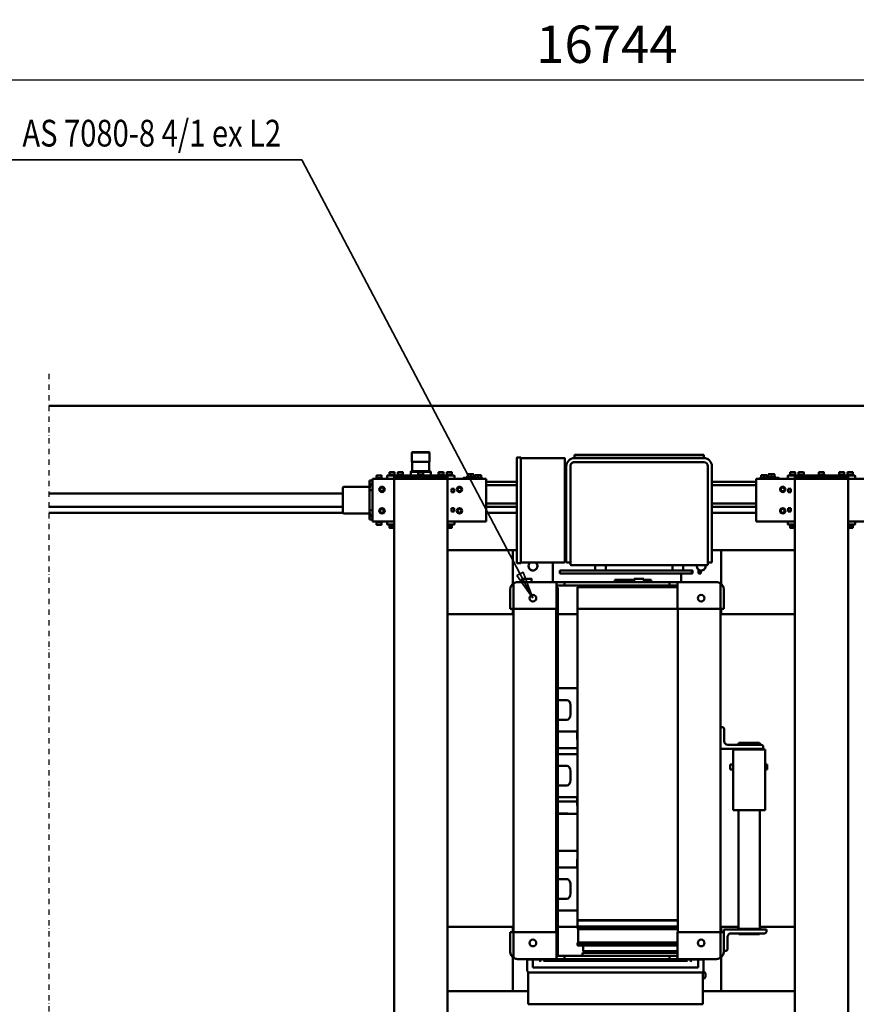
# Model space of a CAD drawing. Units: millimetres. Extents: x 0 to 23760, y -579 to 16800.
# Drawn here: x 5341 to 8472, y 2664 to 6348 of the extents above; entities that cross this region are included whole.
import ezdxf
from ezdxf.enums import TextEntityAlignment as Align

# ---------------------------------------------------------------- set-up
doc = ezdxf.new("R2010")
doc.units = ezdxf.units.MM
doc.header["$MEASUREMENT"] = 0
doc.linetypes.add('DASHDOT', pattern=[1.0001, 0.5, -0.25, 0.0001, -0.25])
for name, color, linetype, lineweight in [('(0)', 7, 'Continuous', 35), ('(1) Shape lines', 7, 'Continuous', 35), ('(4) Texts', 7, 'Continuous', 35), ('(6) Dimensions', 7, 'Continuous', 35)]:
    doc.layers.add(name, color=color, linetype=linetype, lineweight=lineweight)
doc.styles.add('Arial', font='ARIAL.TTF')
doc.dimstyles.new('Vertex Style', dxfattribs={"dimscale": 40, "dimtxt": 0.18, "dimasz": 3.6, "dimexe": 1.8, "dimexo": 0.0625, "dimgap": 1.7, "dimtad": 1, "dimdec": 1, "dimdsep": 46, "dimtxsty": 'Arial', "dimblk1": 'CLOSED', "dimblk2": 'CLOSED', "dimsah": 1, "dimcen": 0.09, "dimdle": 1.8, "dimclrd": 9, "dimclre": 9, "dimadec": 1, "dimazin": 2, "dimtfac": 0.65, "dimtdec": 4, "dimtmove": 0, "dimatfit": 3, "dimfxl": 0, "dimtolj": 1, "dimtzin": 0, "dimlwd": 25, "dimlwe": 25, "dimarcsym": 0})

# ---------------------------------------------------------------- blocks, each defined once
blk = doc.blocks.new('_Closed')
at = {"color": 0, "linetype": 'ByBlock', "lineweight": -2}
for p, q in [((-1, 0.166667), (0, 0)), ((-1, 0.166667), (-1, -0.166667)), ((0, 0), (-1, -0.166667)), ((0, 0), (-1, 0))]:
    blk.add_line(p, q, dxfattribs=at)
blk = doc.blocks.new('*D74')
at = {"layer": '(6) Dimensions', "color": 9, "lineweight": 25}
for p, q in [((2437.1, 5383.5), (2437.1, 6195.5)), ((13342.9, 5383.5), (13342.9, 6195.5)), ((2581.1, 6123.5), (13198.9, 6123.5))]:
    blk.add_line(p, q, dxfattribs=at)
at = {"layer": 'Defpoints', "color": 0}
for p in [(13342.9, 6123.5), (2437.1, 5263.5), (13342.9, 5263.5)]:
    blk.add_point(p, dxfattribs=at)
at = {"layer": '(6) Dimensions', "color": 9, "lineweight": 25, "xscale": 144, "yscale": 144, "zscale": 144}
for p, rotation in [((2437.1, 6123.5), 180), ((13342.9, 6123.5), 360)]:
    blk.add_blockref('_Closed', p, dxfattribs=dict(at, rotation=rotation))
at = {"layer": '(6) Dimensions', "color": 0, "lineweight": 35, "insert": (7538.9, 6256.3), "char_height": 140, "attachment_point": 5, "style": 'Arial'}
blk.add_mtext('\\A1;16744', dxfattribs=at)
blk = doc.blocks.new('MACRO_12_6de34166-89f0-4d22-9f77-b083943de73f')
at = {"layer": '(0)', "color": 7, "linetype": 'DASHDOT', "lineweight": 25, "ltscale": 40}
blk.add_line((8000, -1843.5), (8000, 1715.5), dxfattribs=at)
at = {"layer": '(1) Shape lines', "color": 7, "linetype": 'Continuous', "lineweight": 50, "ltscale": 120}
for p, q in [((5008.1, 949.5), (5008.1, -1450.5)), ((5208.1, 949.5), (5208.1, -1450.5)), ((6508.1, 949.5), (6508.1, -1450.5)), ((6708.1, 949.5), (6708.1, -1450.5)), ((5552.1, 396.5), (5552.1, 516)), ((5562.1, 516), (5552.1, 516)), ((5649, 516), (5562.1, 516)), ((5651, 516), (5649, 516)), ((5743, 516), (5651, 516)), ((5748, 516), (5743, 516)), ((6119.1, 516), (5748, 516)), ((6129.7, 516), (6119.1, 516)), ((6201.7, 516), (6129.7, 516)), ((6206.1, 516), (6201.7, 516)), ((6206.1, 396.5), (6206.1, 516)), ((5208.1, 466.5), (5483.1, 466.5)), ((5483.1, 466.5), (5552.1, 466.5)), ((5483.1, 339.3), (5483.1, 466.5)), ((6263.1, 466.5), (6206.1, 466.5)), ((6263.1, 466.5), (6508.1, 466.5)), ((6263.1, 340.2), (6263.1, 466.5)), ((5549.1, 357.5), (5549.1, 390.5)), ((5549.1, 357.5), (5549.1, 390.5)), ((5552.1, 396.5), (5555.1, 396.5)), ((5583.1, 396.5), (5555.1, 396.5)), ((5569.1, 348.5), (5569.1, 378.5)), ((5569.1, 378.5), (5583.1, 378.5)), ((6175.1, 396.5), (5583.1, 396.5)), ((5583.1, 378.5), (6175.1, 378.5)), ((6203.1, 396.5), (6175.1, 396.5)), ((6175.1, 378.5), (6189.1, 378.5)), ((6189.1, 378.5), (6189.1, 348.5)), ((6203.1, 396.5), (6206.1, 396.5)), ((6209.1, 357.5), (6209.1, 390.5)), ((6209.1, 390.5), (6209.1, 357.5)), ((5486.1, 341.9), (5486.1, 319.5)), ((5662.1, 346.5), (5501.1, 346.5)), ((5549.1, 348.5), (5549.1, 357.5)), ((5549.1, 348.5), (5569.1, 348.5)), ((5597.1, 348.5), (5569.1, 348.5)), ((5597.1, 355.1), (5597.1, 348.5)), ((5609.8, 353.5), (6148.4, 353.5)), ((5617.1, 349.5), (5617.1, 348.5)), ((5617.1, 349.5), (5617.1, 348.5)), ((5617.1, 348.5), (5617.1, 348.5)), ((5623.6, 346.5), (5623.5, 353.5)), ((5647.1, 319.5), (5647.1, 341.9)), ((5647.1, 334.5), (5677.1, 334.5)), ((5662.1, 346.5), (5677.1, 346.5)), ((6070.1, 346.5), (5677.1, 346.5)), ((5677.1, 346.5), (5677.1, 334.5)), ((5677.1, 334.5), (6070.1, 334.5)), ((6002.3, 334.5), (6002.2, 323.5)), ((6002.7, 353.5), (6002.6, 346.5)), ((6070.1, 346.5), (6085.1, 346.5)), ((6070.1, 346.5), (6070.1, 334.5)), ((6070.1, 334.5), (6100.1, 334.5)), ((6246.1, 346.5), (6085.1, 346.5)), ((6095.1, 334.5), (6095.1, -1043.5)), ((6100.1, 341.9), (6100.1, 319.5)), ((6100.1, 341.9), (6100.1, 341.9)), ((6100.1, 341.9), (6100.1, 334.5)), ((6100.1, 334.5), (6100.1, 334.5)), ((6113.1, 353.5), (6113.1, 346.5)), ((6141.1, 348.5), (6141.1, 349.5)), ((6141.1, 348.5), (6141.1, 349.5)), ((6141.1, 348.5), (6161.1, 348.5)), ((6161.1, 348.5), (6161.1, 355.1)), ((6189.1, 348.5), (6161.1, 348.5)), ((6209.1, 357.5), (6209.1, 348.5)), ((6209.1, 357.5), (6209.1, 348.5)), ((6261.1, 319.5), (6261.1, 341.9)), ((5460.1, 264.5), (5460.1, 309.5)), ((5474.1, 316.5), (5467.1, 316.5)), ((5474.1, 246.5), (5474.1, 319.5)), ((5486.1, 319.5), (5486.1, 246.5)), ((5645.7, 296.5), (6019.6, 296.5)), ((5645.7, 295), (6021.1, 295)), ((5646.3, 323.5), (6002.2, 323.5)), ((5646.3, 317.5), (6000.1, 317.5)), ((5647.1, 319.5), (5647.1, 246.5)), ((5996.1, 323.5), (5996.1, 317.5)), ((6000.1, 317.5), (6000.1, 296.5)), ((6019.6, 296.5), (6021.1, 295)), ((6021.1, 295), (6021.1, 286.4)), ((6100.1, 319.5), (6100.1, 246.5)), ((6261.1, 246.5), (6261.1, 319.5)), ((6273.1, 319.5), (6273.1, 246.5)), ((5645.7, 286.4), (6021.1, 286.4)), ((5645.7, 284.5), (6019.2, 284.5)), ((6021.1, 286.4), (6019.2, 284.5)), ((6019.2, 284.5), (6019.2, 234.5)), ((5208.1, 226.5), (5339.1, 226.5)), ((5314.1, 243.5), (5314.1, 236.5)), ((5474.1, 236.5), (5314.1, 236.5)), ((5446.1, 250.5), (5321.1, 250.5)), ((5334.1, 234), (5334.1, 236.5)), ((5334.1, 234), (5424.1, 234)), ((5339.1, 251), (5339.9, 254)), ((5339.1, 251), (5418.4, 251)), ((5339.1, 250.5), (5339.1, 251)), ((5339.1, -210.5), (5339.1, 234)), ((5339.9, 254), (5417.6, 254)), ((5418.3, 254), (5419.1, 251)), ((5418.4, 226.5), (5483.1, 226.5)), ((5419.1, 251), (5419.1, 250.5)), ((5419.1, 234), (5419.1, -210.5)), ((5424.1, 236.5), (5424.1, 234)), ((5474.1, 236.5), (5474.1, 246.5)), ((5486.1, 246.5), (5474.1, 246.5)), ((5483.1, 226.5), (5483.1, 246.5)), ((5486.1, 226.5), (5483.1, 226.5)), ((5486.1, 246.5), (5486.1, -440.5)), ((5486.1, 246.5), (5647.1, 246.5)), ((5644.7, 232.6), (6021.1, 232.6)), ((5644.7, 224.5), (6021.2, 224.5)), ((5644.8, 234.5), (6019.2, 234.5)), ((5646.1, 246.5), (5646.1, -963.5)), ((6019.2, 234.5), (6021.1, 232.6)), ((6021.1, 232.6), (6021.1, 224.5)), ((6021.1, 226.5), (6095.1, 226.5)), ((6021.2, 224.5), (6021.2, 202)), ((6100.1, 246.5), (6261.1, 246.5)), ((6101.1, 246.5), (6101.1, -963.5)), ((6261.1, 246.5), (6261.1, -963.5)), ((6273.1, 246.5), (6261.1, 246.5)), ((6261.1, 226.5), (6263.1, 226.5)), ((6263.1, 226.5), (6263.1, 246.5)), ((6263.1, 226.5), (6508.1, 226.5)), ((5644.7, 202), (6021.2, 202)), ((5644.7, 201.5), (6020.7, 201.5)), ((6021.2, 202), (6020.7, 201.5)), ((6020.7, 201.5), (6020.7, -963.9)), ((6020.7, 165.5), (6095.1, 165.5)), ((6095.1, 121.5), (6061.5, 121.5)), ((6047.3, 101.5), (6047.3, 67.5)), ((6061.5, 47.5), (6095.1, 47.5)), ((6095.1, 3.5), (6020.7, 3.5)), ((6023.1, 3.5), (6023.1, -26.5)), ((6023.1, -26.5), (6020.7, -26.5)), ((6051.7, -58), (6020.7, -58)), ((6095.8, -58), (6051.7, -58)), ((5439.1, -210.5), (5319.1, -210.5)), ((5319.1, -437.5), (5319.1, -210.5)), ((5439.1, -437.5), (5439.1, -210.5)), ((6051.7, -197), (6020.7, -197)), ((6051.7, -197), (6095.8, -197)), ((6061.5, -198.5), (6095.1, -198.5)), ((6023.1, -228.5), (6020.7, -228.5)), ((6023.1, -258.5), (6023.1, -228.5)), ((6095.1, -242.5), (6023.1, -242.5)), ((6095.1, -258.5), (6020.7, -258.5)), ((6047.3, -356.5), (6047.3, -322.5)), ((6061.5, -302.5), (6095.1, -302.5)), ((5311.1, -362.4), (5311.1, -380.7)), ((5311.1, -362.4), (5319.1, -362.4)), ((5439.1, -362.4), (5450.1, -362.4)), ((5450.1, -380.7), (5450.1, -362.4)), ((5319.1, -380.7), (5311.1, -380.7)), ((5450.1, -380.7), (5439.1, -380.7)), ((6095.1, -376.5), (6061.5, -376.5)), ((5439.1, -437.5), (5319.1, -437.5)), ((5326.1, -447.5), (5326.1, -440.5)), ((5486.1, -440.5), (5326.1, -440.5)), ((5334.1, -440.5), (5334.1, -437.5)), ((5424.1, -437.5), (5424.1, -440.5)), ((5486.1, -440.5), (5486.1, -520.5)), ((6020.7, -420.5), (6095.1, -420.5)), ((5458.1, -454.5), (5333.1, -454.5)), ((5339.1, -459), (5339.1, -454.5)), ((5339.1, -459), (5418.4, -459)), ((5339.9, -462), (5339.1, -459)), ((5339.9, -462), (5417.6, -462)), ((5419.1, -459), (5418.3, -462)), ((5419.1, -454.5), (5419.1, -459)), ((5472.1, -468.5), (5472.1, -513.5)), ((6051.7, -443), (6020.7, -443)), ((6023.1, -474.5), (6020.7, -474.5)), ((6023.1, -504.5), (6023.1, -474.5)), ((6051.7, -443), (6095.8, -443)), ((6095.1, -504.5), (6020.7, -504.5)), ((5486.1, -520.5), (5479.1, -520.5)), ((5486.1, -520.5), (5486.1, -963.5)), ((6061.5, -548.5), (6095.1, -548.5)), ((6047.3, -602.5), (6047.3, -568.5)), ((6095.1, -622.5), (6061.5, -622.5)), ((6020.7, -666.5), (6095.1, -666.5)), ((5208.1, -943.5), (5483.1, -943.5)), ((5483.1, -943.5), (5483.1, -963.5)), ((5486.1, -943.5), (5483.1, -943.5)), ((6020.7, -943.5), (6095.1, -943.5)), ((6261.1, -943.5), (6263.1, -943.5)), ((6263.1, -943.5), (6508.1, -943.5)), ((6263.1, -943.5), (6263.1, -963.5)), ((5474.1, -963.5), (5474.1, -1036.5)), ((5486.1, -963.5), (5474.1, -963.5)), ((5486.1, -1036.5), (5486.1, -963.5)), ((5486.1, -963.5), (5647.1, -963.5)), ((5645.7, -963.9), (6020.7, -963.9)), ((5645.7, -964.3), (6021.1, -964.3)), ((5647.1, -1036.5), (5647.1, -963.5)), ((6020.7, -963.9), (6021.1, -964.3)), ((6021.1, -964.3), (6021.1, -1045.4)), ((6100.1, -1036.5), (6100.1, -963.5)), ((6100.1, -963.5), (6261.1, -963.5)), ((6273.1, -963.5), (6261.1, -963.5)), ((6261.1, -963.5), (6261.1, -1036.5)), ((6273.1, -1036.5), (6273.1, -963.5)), ((5483.1, -1056.4), (5483.1, -1183.5)), ((5486.1, -1059), (5486.1, -1036.5)), ((5662.1, -1063.5), (5501.1, -1063.5)), ((5633.1, -1095.5), (5633.1, -1063.5)), ((5645.7, -1045.4), (6021.1, -1045.4)), ((5645.7, -1045.9), (6020.6, -1045.9)), ((5647.1, -1036.5), (5647.1, -1059)), ((5647.1, -1051.5), (5677.1, -1051.5)), ((5662.1, -1063.5), (5677.1, -1063.5)), ((5677.1, -1051.5), (6070.1, -1051.5)), ((5677.1, -1063.5), (5677.1, -1051.5)), ((6070.1, -1063.5), (5677.1, -1063.5)), ((5745.1, -1064.5), (5746.1, -1063.5)), ((5772.9, -1064.5), (5745.1, -1064.5)), ((5745.1, -1072.5), (5745.1, -1064.5)), ((5873.1, -1048.5), (5753.1, -1048.5)), ((5753.1, -1051.5), (5753.1, -1048.5)), ((5763.1, -1048.5), (5763.1, -1045.9)), ((5773.1, -1075.5), (5773.1, -1063.5)), ((5881.1, -1064.5), (5809, -1064.5)), ((5809.1, -1063.5), (5809.1, -1075.5)), ((5863.1, -1045.9), (5863.1, -1048.5)), ((5873.1, -1048.5), (5873.1, -1051.5)), ((5880.1, -1063.5), (5881.1, -1064.5)), ((5881.1, -1064.5), (5881.1, -1072.5)), ((6021.1, -1045.4), (6020.6, -1045.9)), ((6070.1, -1051.5), (6100.1, -1051.5)), ((6070.1, -1063.5), (6070.1, -1051.5)), ((6070.1, -1063.5), (6085.1, -1063.5)), ((6246.1, -1063.5), (6085.1, -1063.5)), ((6095.1, -1043.5), (6100.1, -1043.5)), ((6100.1, -1059), (6100.1, -1036.5)), ((6100.1, -1051.5), (6100.1, -1051.5)), ((6100.1, -1059), (6100.1, -1051.5)), ((6100.1, -1059), (6100.1, -1059)), ((6113.1, -1137.5), (6113.1, -1063.5)), ((6193.1, -1075.5), (6193.1, -1063.5)), ((6229.1, -1063.5), (6229.1, -1075.5)), ((6261.1, -1036.5), (6261.1, -1059)), ((6263.1, -1057.3), (6263.1, -1183.5)), ((5567.9, -1095.5), (5559.4, -1095.5)), ((5559.4, -1107.5), (5559.4, -1095.5)), ((5567.9, -1095.5), (5567.9, -1107.5)), ((5593.6, -1095.5), (5591.4, -1095.5)), ((5591.4, -1107.5), (5591.4, -1095.5)), ((5593.6, -1107.5), (5593.6, -1095.5)), ((6087.6, -1095.5), (5593.6, -1095.5)), ((5772.9, -1072.5), (5745.1, -1072.5)), ((5773.1, -1075.5), (5773.1, -1072.5)), ((5881.1, -1072.5), (5809, -1072.5)), ((5809.1, -1072.5), (5809.1, -1075.5)), ((6087.6, -1107.5), (6087.6, -1095.5)), ((5518.1, -1140.5), (5518.1, -1152.5)), ((5533.1, -1137.5), (5521.1, -1137.5)), ((5533.1, -1130.5), (5533.1, -1154.5)), ((6045.1, -1127.5), (5536.1, -1127.5)), ((5559.4, -1107.5), (5567.9, -1107.5)), ((6087.6, -1107.5), (5593.6, -1107.5)), ((5625.6, -1127.5), (5625.6, -1107.5)), ((5625.6, -1127.5), (5625.6, -1107.5)), ((5665.6, -1107.5), (5665.6, -1127.5)), ((5665.6, -1107.5), (5665.6, -1127.5)), ((5915.6, -1127.5), (5915.6, -1107.5)), ((5915.6, -1127.5), (5915.6, -1107.5)), ((5955.6, -1107.5), (5955.6, -1127.5)), ((5955.6, -1107.5), (5955.6, -1127.5)), ((6048.1, -1130.5), (6048.1, -1137.5)), ((6048.1, -1154.5), (6048.1, -1130.5)), ((6048.1, -1137.5), (6048.1, -1152.5)), ((6060.1, -1137.5), (6048.1, -1137.5)), ((6063.1, -1152.5), (6063.1, -1140.5)), ((6063.1, -1140.5), (6063.1, -1152.5)), ((6068.1, -1139.5), (6068.1, -1525.5)), ((6070.1, -1137.5), (6233.1, -1137.5)), ((6113.1, -1139.5), (6113.1, -1139.5)), ((6233.1, -1134.5), (6246.1, -1134.5)), ((6233.1, -1134.5), (6233.1, -1136.5)), ((6233.1, -1136.5), (6233.1, -1136.5)), ((6233.1, -1136.5), (6233.1, -1528.5)), ((6248.1, -1528.5), (6248.1, -1136.5)), ((5518.1, -1152.5), (5518.1, -1497.5)), ((5533.1, -1154.5), (5533.1, -1497.5)), ((6048.1, -1152.5), (6048.1, -1152.5)), ((6048.1, -1497.5), (6048.1, -1154.5)), ((6063.1, -1497.5), (6063.1, -1152.5)), ((5208.1, -1183.5), (5483.1, -1183.5)), ((5483.1, -1183.5), (5518.1, -1183.5)), ((5521.1, -1183.5), (5521.1, -1183.5)), ((5536.1, -1183.5), (5536.1, -1183.5)), ((6048.1, -1183.5), (6048.1, -1183.5)), ((6063.1, -1183.5), (6068.1, -1183.5)), ((6063.1, -1188), (6068.1, -1188)), ((6068.1, -1193), (6063.1, -1193)), ((6068.1, -1193), (6063.1, -1193)), ((6070.1, -1183.5), (6070.1, -1183.5)), ((6263.1, -1183.5), (6248.1, -1183.5)), ((6263.1, -1183.5), (6508.1, -1183.5)), ((4982.1, -1290.5), (4982.1, -1280.7)), ((4984.1, -1278.7), (5006.5, -1278.7)), ((4984.2, -1278.7), (5008.1, -1278.7)), ((4989.3, -1277.1), (4991.1, -1276.1)), ((5008.1, -1277.1), (4989.3, -1277.1)), ((4989.3, -1278.7), (4989.3, -1277.1)), ((4991.1, -1276.1), (4991.1, -1267.2)), ((5008.2, -1276.1), (4991.1, -1276.1)), ((5008.1, -1266.7), (4991.6, -1266.7)), ((5206.8, -1266.7), (5224.6, -1266.7)), ((5225.1, -1276.1), (5208, -1276.1)), ((5226.8, -1277.1), (5208.1, -1277.1)), ((5208.1, -1278.7), (5232.1, -1278.7)), ((5209.1, -1278.7), (5232.1, -1278.7)), ((5225.1, -1267.2), (5225.1, -1276.1)), ((5225.1, -1276.1), (5226.8, -1277.1)), ((5226.8, -1277.1), (5226.8, -1278.7)), ((5234.1, -1280.7), (5234.1, -1290.5)), ((6482.1, -1290.5), (6482.1, -1280.7)), ((6484.1, -1278.7), (6506.5, -1278.7)), ((6484.2, -1278.7), (6508.1, -1278.7)), ((6489.3, -1277.1), (6491.1, -1276.1)), ((6508.1, -1277.1), (6489.3, -1277.1)), ((6489.3, -1278.7), (6489.3, -1277.1)), ((6491.1, -1276.1), (6491.1, -1267.2)), ((6508.2, -1276.1), (6491.1, -1276.1)), ((6508.1, -1266.7), (6491.6, -1266.7)), ((6495, -1266.7), (6495, -1266.7)), ((6499.1, -1266.7), (6499.1, -1266.7)), ((6504.7, -1266.7), (6504.7, -1266.7)), ((6506.2, -1266.7), (6506.2, -1266.7)), ((6706.8, -1266.7), (6724.6, -1266.7)), ((6708.1, -1278.7), (6732.1, -1278.7)), ((6709.1, -1278.7), (6732.1, -1278.7)), ((6710, -1266.7), (6710, -1266.7)), ((6714.1, -1266.7), (6714.1, -1266.7)), ((6719.7, -1266.7), (6719.7, -1266.7)), ((6721.2, -1266.7), (6721.2, -1266.7)), ((6725.1, -1267.2), (6725.1, -1276.1)), ((6725.1, -1276.1), (6726.8, -1277.1)), ((6726.8, -1277.1), (6726.8, -1278.7)), ((6734.1, -1280.7), (6734.1, -1290.5)), ((6752.9, -1288.9), (6754.6, -1287.9)), ((6752.9, -1290.5), (6752.9, -1288.9)), ((6754.6, -1287.9), (6754.6, -1279)), ((6773.6, -1279), (6773.6, -1287.9)), ((6773.6, -1279), (6773.6, -1287.9)), ((6773.6, -1279), (6773.6, -1287.9)), ((6773.6, -1287.9), (6775.4, -1288.9)), ((6775.4, -1288.9), (6775.4, -1290.5)), ((4928.1, -1290.5), (5008.1, -1290.5)), ((5208.1, -1290.5), (5353.1, -1290.5)), ((5353.1, -1314.5), (5353.1, -1290.5)), ((5353.1, -1426.5), (5353.1, -1314.5)), ((5353.1, -1323.5), (5518.1, -1323.5)), ((5521.1, -1323.5), (5521.1, -1323.5)), ((5536.1, -1323.5), (5536.1, -1323.5)), ((6048.1, -1323.5), (6048.1, -1323.5)), ((6063.1, -1323.5), (6068.1, -1323.5)), ((6070.1, -1323.5), (6070.1, -1323.5)), ((6248.1, -1323.5), (6363.1, -1323.5)), ((6363.1, -1290.5), (6363.1, -1314.5)), ((6508.1, -1290.5), (6363.1, -1290.5)), ((6363.1, -1314.5), (6363.1, -1426.5)), ((6788.1, -1290.5), (6708.1, -1290.5)), ((6748.1, -1325.7), (6748.1, -1334.9)), ((6788.1, -1314.5), (6788.1, -1290.5)), ((6788.1, -1297.5), (6800.1, -1297.5)), ((6788.1, -1426.5), (6788.1, -1314.5)), ((6800.1, -1297.5), (6800.1, -1300)), ((6800.1, -1320.6), (6800.1, -1300)), ((6800.1, -1320.5), (6895.1, -1320.5)), ((6899.6, -1323.5), (8000, -1323.5)), ((6900.1, -1415.5), (6900.1, -1325.6)), ((5222.8, -1328), (5233.3, -1328)), ((5222.8, -1341), (5222.8, -1328)), ((5233.3, -1341), (5222.8, -1341)), ((5223.1, -1328), (5223.1, -1341)), ((5223.4, -1334.9), (5223.1, -1334.9)), ((5223.4, -1336), (5223.2, -1336)), ((5233.1, -1341), (5233.1, -1328)), ((5233.3, -1328), (5233.3, -1341)), ((5518.1, -1345.5), (5353.1, -1345.5)), ((5353.1, -1358.5), (5518.1, -1358.5)), ((5521.1, -1345.5), (5521.1, -1345.5)), ((5521.1, -1358.5), (5521.1, -1358.5)), ((5536.1, -1345.5), (5536.1, -1345.5)), ((5536.1, -1358.5), (5536.1, -1358.5)), ((6048.1, -1345.5), (6048.1, -1345.5)), ((6048.1, -1358.5), (6048.1, -1358.5)), ((6068.1, -1345.5), (6063.1, -1345.5)), ((6068.1, -1358.5), (6063.1, -1358.5)), ((6070.1, -1345.5), (6070.1, -1345.5)), ((6070.1, -1358.5), (6070.1, -1358.5)), ((6363.1, -1345.5), (6248.1, -1345.5)), ((6363.1, -1358.5), (6248.1, -1358.5)), ((6482.8, -1328), (6493.3, -1328)), ((6482.8, -1341), (6482.8, -1328)), ((6493.3, -1341), (6482.8, -1341)), ((6483.1, -1328), (6483.1, -1341)), ((6492.8, -1334.9), (6493.1, -1334.9)), ((6492.8, -1336), (6493, -1336)), ((6493.1, -1341), (6493.1, -1328)), ((6493.3, -1328), (6493.3, -1341)), ((6747.9, -1334.9), (6748, -1334.9)), ((6748.1, -1334.9), (6747.9, -1335.1)), ((6788.1, -1333.5), (6800.1, -1333.5)), ((6800.1, -1331), (6800.1, -1326.5)), ((6800.1, -1333.5), (6800.1, -1331)), ((6800.1, -1333.5), (6800.1, -1336)), ((6800.1, -1405), (6800.1, -1336)), ((8000, -1345.5), (6900.1, -1345.5)), ((8000, -1395.5), (6900.1, -1395.5)), ((5222.8, -1413), (5222.8, -1400)), ((5222.8, -1400), (5233.3, -1400)), ((5233.3, -1413), (5222.8, -1413)), ((5223.1, -1400), (5223.1, -1413)), ((5223.4, -1406.2), (5223.1, -1406.2)), ((5223.4, -1405.1), (5223.2, -1405.1)), ((5233.1, -1413), (5233.1, -1400)), ((5233.3, -1400), (5233.3, -1413)), ((5353.1, -1450.5), (5353.1, -1426.5)), ((5518.1, -1426.5), (5353.1, -1426.5)), ((5521.1, -1426.5), (5521.1, -1426.5)), ((5536.1, -1426.5), (5536.1, -1426.5)), ((6048.1, -1426.5), (6048.1, -1426.5)), ((6063.1, -1426.5), (6068.1, -1426.5)), ((6070.1, -1426.5), (6070.1, -1426.5)), ((6248.1, -1426.5), (6363.1, -1426.5)), ((6363.1, -1426.5), (6363.1, -1450.5)), ((6482.8, -1413), (6482.8, -1400)), ((6482.8, -1400), (6493.3, -1400)), ((6493.3, -1413), (6482.8, -1413)), ((6483.1, -1400), (6483.1, -1413)), ((6492.8, -1405.1), (6493, -1405.1)), ((6492.8, -1406.2), (6493.1, -1406.2)), ((6493.1, -1413), (6493.1, -1400)), ((6493.3, -1400), (6493.3, -1413)), ((6747.9, -1406), (6748.1, -1406.2)), ((6747.9, -1406.2), (6748, -1406.2)), ((6748.1, -1406.2), (6748.1, -1415.4)), ((6788.1, -1407.5), (6800.1, -1407.5)), ((6788.1, -1450.5), (6788.1, -1426.5)), ((6800.1, -1405), (6800.1, -1407.5)), ((6800.1, -1407.5), (6800.1, -1410)), ((6800.1, -1414.5), (6800.1, -1410)), ((6800.1, -1420.4), (6800.1, -1441)), ((6895.1, -1420.5), (6800.1, -1420.5)), ((4928.1, -1450.5), (5008.1, -1450.5)), ((5008, -1450.7), (4982.1, -1450.7)), ((4982.1, -1460.7), (4982.1, -1450.7)), ((5232, -1462.7), (4984.1, -1462.7)), ((5232.1, -1462.7), (4984.1, -1462.7)), ((4989.3, -1464.3), (4989.3, -1462.7)), ((4989.3, -1464.3), (5011.8, -1464.3)), ((4991.1, -1465.4), (4989.3, -1464.3)), ((4991.1, -1465.4), (5010.1, -1465.4)), ((4991.1, -1474.2), (4991.1, -1465.4)), ((4994.6, -1450.7), (4994.6, -1450.5)), ((5006.6, -1450.5), (5006.6, -1450.7)), ((5008.1, -1450.5), (5208.1, -1450.5)), ((5008.1, -1450.5), (5008.1, -1458.5)), ((5008.1, -1458.5), (5208.1, -1458.5)), ((5011.8, -1464.3), (5010.1, -1465.4)), ((5010.1, -1465.4), (5010.1, -1474.2)), ((5011.8, -1462.7), (5011.8, -1464.3)), ((5020.8, -1464.3), (5020.8, -1462.7)), ((5020.8, -1464.3), (5043.3, -1464.3)), ((5022.6, -1465.4), (5020.8, -1464.3)), ((5022.6, -1465.4), (5041.6, -1465.4)), ((5022.6, -1474.2), (5022.6, -1465.4)), ((5022.6, -1474.2), (5022.6, -1465.4)), ((5043.3, -1464.3), (5041.6, -1465.4)), ((5041.6, -1465.4), (5041.6, -1474.2)), ((5041.6, -1465.4), (5041.6, -1474.2)), ((5043.3, -1462.7), (5043.3, -1464.3)), ((5096.8, -1464.3), (5096.8, -1462.7)), ((5096.8, -1464.3), (5119.3, -1464.3)), ((5098.6, -1465.4), (5096.8, -1464.3)), ((5098.6, -1465.4), (5117.6, -1465.4)), ((5098.6, -1474.2), (5098.6, -1465.4)), ((5119.3, -1464.3), (5117.6, -1465.4)), ((5117.6, -1465.4), (5117.6, -1474.2)), ((5119.3, -1462.7), (5119.3, -1464.3)), ((5172.9, -1464.3), (5172.9, -1462.7)), ((5172.9, -1464.3), (5195.4, -1464.3)), ((5174.6, -1465.4), (5172.9, -1464.3)), ((5174.6, -1465.4), (5193.6, -1465.4)), ((5174.6, -1474.2), (5174.6, -1465.4)), ((5195.4, -1464.3), (5193.6, -1465.4)), ((5193.6, -1465.4), (5193.6, -1474.2)), ((5195.4, -1462.7), (5195.4, -1464.3)), ((5204.3, -1464.3), (5204.3, -1462.7)), ((5204.3, -1464.3), (5226.8, -1464.3)), ((5206.1, -1465.4), (5204.3, -1464.3)), ((5206.1, -1465.4), (5225.1, -1465.4)), ((5206.1, -1474.2), (5206.1, -1465.4)), ((5208.1, -1450.5), (5353.1, -1450.5)), ((5208.1, -1450.5), (5208.1, -1458.5)), ((5234.1, -1450.7), (5208.2, -1450.7)), ((5209.6, -1450.7), (5209.6, -1450.5)), ((5221.6, -1450.5), (5221.6, -1450.7)), ((5226.8, -1464.3), (5225.1, -1465.4)), ((5225.1, -1465.4), (5225.1, -1474.2)), ((5226.8, -1462.7), (5226.8, -1464.3)), ((5234.1, -1450.7), (5234.1, -1460.7)), ((5267.6, -1453.5), (5267.6, -1450.5)), ((5279.6, -1455.9), (5279.6, -1453.5)), ((5310.6, -1455.9), (5279.6, -1455.9)), ((5284.1, -1457.6), (5279.6, -1455.9)), ((5284.1, -1466.6), (5284.1, -1457)), ((5289.6, -1467.5), (5284.1, -1467.5)), ((5300.6, -1467.5), (5289.6, -1467.5)), ((5295.1, -1466.6), (5295.1, -1457)), ((5306.1, -1467.5), (5300.6, -1467.5)), ((5310.6, -1455.9), (5306.1, -1457.6)), ((5306.1, -1466.6), (5306.1, -1457)), ((5307.6, -1452.9), (5307.6, -1450.5)), ((5338.6, -1452.9), (5307.6, -1452.9)), ((5312.1, -1454.6), (5307.6, -1452.9)), ((5310.6, -1454), (5310.6, -1455.9)), ((5312.1, -1463.6), (5312.1, -1454)), ((5317.6, -1464.5), (5312.1, -1464.5)), ((5328.6, -1464.5), (5317.6, -1464.5)), ((5323.1, -1463.6), (5323.1, -1454)), ((5334.1, -1464.5), (5328.6, -1464.5)), ((5338.6, -1452.9), (5334.1, -1454.6)), ((5334.1, -1463.6), (5334.1, -1454)), ((5338.6, -1450.5), (5338.6, -1452.9)), ((5518.1, -1438.5), (5353.1, -1438.5)), ((5521.1, -1438.5), (5521.1, -1438.5)), ((5536.1, -1438.5), (5536.1, -1438.5)), ((6048.1, -1438.5), (6048.1, -1438.5)), ((6063.1, -1438.5), (6068.1, -1438.5)), ((6063.1, -1473), (6068.1, -1473)), ((6063.1, -1473), (6068.1, -1473)), ((6070.1, -1438.5), (6070.1, -1438.5)), ((6248.1, -1438.5), (6363.1, -1438.5)), ((6508.1, -1450.5), (6363.1, -1450.5)), ((6377.6, -1452.9), (6377.6, -1450.5)), ((6382.1, -1454.6), (6377.6, -1452.9)), ((6382.1, -1463.6), (6382.1, -1454)), ((6382.1, -1464.5), (6382.1, -1464.5)), ((6382.1, -1464.5), (6387.6, -1464.5)), ((6387.6, -1464.5), (6398.6, -1464.5)), ((6393.1, -1463.6), (6393.1, -1454)), ((6398.6, -1464.5), (6404.1, -1464.5)), ((6408.6, -1452.9), (6404.1, -1454.6)), ((6404.1, -1463.6), (6404.1, -1454)), ((6405.6, -1455.9), (6405.6, -1454)), ((6410.1, -1457.6), (6405.6, -1455.9)), ((6408.6, -1450.5), (6408.6, -1452.9)), ((6410.1, -1466.6), (6410.1, -1457)), ((6410.1, -1467.5), (6410.1, -1467.5)), ((6410.1, -1467.5), (6415.6, -1467.5)), ((6415.6, -1467.5), (6426.6, -1467.5)), ((6421.1, -1466.6), (6421.1, -1457)), ((6426.6, -1467.5), (6432.1, -1467.5)), ((6436.6, -1455.9), (6432.1, -1457.6)), ((6432.1, -1466.6), (6432.1, -1457)), ((6436.6, -1453.5), (6436.6, -1455.9)), ((6448.6, -1450.5), (6448.6, -1453.5)), ((6508, -1450.7), (6482.1, -1450.7)), ((6482.1, -1460.7), (6482.1, -1450.7)), ((6732, -1462.7), (6484.1, -1462.7)), ((6732.1, -1462.7), (6484.1, -1462.7)), ((6489.3, -1464.3), (6489.3, -1462.7)), ((6489.3, -1464.3), (6511.8, -1464.3)), ((6491.1, -1465.4), (6489.3, -1464.3)), ((6491.1, -1465.4), (6510.1, -1465.4)), ((6491.1, -1474.2), (6491.1, -1465.4)), ((6494.6, -1450.7), (6494.6, -1450.5)), ((6506.6, -1450.5), (6506.6, -1450.7)), ((6708.1, -1450.5), (6508.1, -1450.5)), ((6508.1, -1450.5), (6508.1, -1458.5)), ((6708.1, -1458.5), (6508.1, -1458.5)), ((6511.8, -1464.3), (6510.1, -1465.4)), ((6510.1, -1465.4), (6510.1, -1474.2)), ((6511.8, -1462.7), (6511.8, -1464.3)), ((6520.8, -1464.3), (6520.8, -1462.7)), ((6520.8, -1464.3), (6543.3, -1464.3)), ((6522.6, -1465.4), (6520.8, -1464.3)), ((6522.6, -1465.4), (6541.6, -1465.4)), ((6522.6, -1474.2), (6522.6, -1465.4)), ((6522.6, -1474.2), (6522.6, -1465.4)), ((6543.3, -1464.3), (6541.6, -1465.4)), ((6541.6, -1465.4), (6541.6, -1474.2)), ((6541.6, -1465.4), (6541.6, -1474.2)), ((6543.3, -1462.7), (6543.3, -1464.3)), ((6570.9, -1476.7), (6570.9, -1462.7)), ((6596.8, -1464.3), (6596.8, -1462.7)), ((6598.6, -1465.4), (6596.8, -1464.3)), ((6598.6, -1474.2), (6598.6, -1465.4)), ((6619.3, -1464.3), (6617.6, -1465.4)), ((6617.6, -1465.4), (6617.6, -1474.2)), ((6619.3, -1462.7), (6619.3, -1464.3)), ((6645.3, -1462.7), (6645.3, -1476.7)), ((6672.9, -1464.3), (6672.9, -1462.7)), ((6674.6, -1465.4), (6672.9, -1464.3)), ((6674.6, -1474.2), (6674.6, -1465.4)), ((6695.4, -1464.3), (6693.6, -1465.4)), ((6693.6, -1465.4), (6693.6, -1474.2)), ((6695.4, -1462.7), (6695.4, -1464.3)), ((6704.3, -1464.3), (6704.3, -1462.7)), ((6706.1, -1465.4), (6704.3, -1464.3)), ((6706.1, -1474.2), (6706.1, -1465.4)), ((6708.1, -1450.5), (6708.1, -1458.5)), ((6788.1, -1450.5), (6708.1, -1450.5)), ((6734.1, -1450.7), (6708.2, -1450.7)), ((6709.6, -1450.7), (6709.6, -1450.5)), ((6721.6, -1450.5), (6721.6, -1450.7)), ((6726.8, -1464.3), (6725.1, -1465.4)), ((6725.1, -1465.4), (6725.1, -1474.2)), ((6726.8, -1462.7), (6726.8, -1464.3)), ((6734.1, -1450.7), (6734.1, -1460.7)), ((6752.9, -1452.1), (6752.9, -1450.5)), ((6754.6, -1453.2), (6752.9, -1452.1)), ((6754.6, -1462), (6754.6, -1453.2)), ((6754.6, -1462), (6754.6, -1453.2)), ((6754.6, -1462), (6754.6, -1453.2)), ((6775.4, -1452.1), (6773.6, -1453.2)), ((6773.6, -1453.2), (6773.6, -1462)), ((6775.4, -1450.5), (6775.4, -1452.1)), ((6800.1, -1443.5), (6788.1, -1443.5)), ((6800.1, -1443.5), (6800.1, -1441)), ((5009.6, -1474.7), (4991.6, -1474.7)), ((5023.1, -1474.7), (5023.1, -1474.7)), ((5023.1, -1474.7), (5041, -1474.7)), ((5041.1, -1474.7), (5023.1, -1474.7)), ((5041.1, -1474.7), (5041.1, -1474.7)), ((5117.1, -1474.7), (5099.1, -1474.7)), ((5175.1, -1474.7), (5193.1, -1474.7)), ((6068.1, -1478), (6063.1, -1478)), ((6068.1, -1478), (6063.1, -1478)), ((6509.6, -1474.7), (6491.6, -1474.7)), ((6523.1, -1474.7), (6523.1, -1474.7)), ((6523.1, -1474.7), (6541, -1474.7)), ((6541.1, -1474.7), (6523.1, -1474.7)), ((6541, -1474.7), (6541, -1474.7)), ((6541.1, -1474.7), (6541.1, -1474.7)), ((6572.9, -1478.7), (6570.9, -1476.7)), ((6576.1, -1513.2), (6576.1, -1478.7)), ((6617.1, -1474.7), (6599.1, -1474.7)), ((6640.1, -1478.7), (6640.1, -1513.2)), ((6645.3, -1476.7), (6643.3, -1478.7)), ((5548.1, -1512.5), (6033.1, -1512.5)), ((5548.1, -1527.5), (6033.1, -1527.5)), ((5553.1, -1528.5), (5548.1, -1528.5)), ((5548.1, -1528.5), (5548.1, -1539.5)), ((5553.1, -1539.5), (5548.1, -1539.5)), ((5548.1, -1539.5), (5553.1, -1539.5)), ((6028.1, -1528.5), (5553.1, -1528.5)), ((5553.1, -1539.5), (6028.1, -1539.5)), ((5600.6, -1527.5), (5600.6, -1528.5)), ((5980.6, -1527.5), (5600.6, -1527.5)), ((5980.6, -1527.5), (5980.6, -1528.5)), ((6033.1, -1528.5), (6028.1, -1528.5)), ((6028.1, -1539.5), (6033.1, -1539.5)), ((6033.1, -1539.5), (6028.1, -1539.5)), ((6033.1, -1528.5), (6033.1, -1539.5)), ((6033.1, -1528.5), (6033.1, -1528.5)), ((6070.1, -1527.5), (6233.1, -1527.5)), ((6233.1, -1528.5), (6233.1, -1530.5)), ((6233.1, -1530.5), (6233.1, -1530.5)), ((6233.1, -1530.5), (6246.1, -1530.5)), ((6575.1, -1548.2), (6575.1, -1513.2)), ((6641.1, -1513.2), (6641.1, -1548.2)), ((6577.1, -1550.2), (6575.1, -1548.2)), ((6641.1, -1548.2), (6639.1, -1550.2)), ((8000, -1723.5), (149.1, -1723.5))]:
    blk.add_line(p, q, dxfattribs=at)
for points in [[(5597.9, 357.5), (5597.1, 355.1)], [(5597.1, 348.5), (5617.1, 348.5), (5617, 348.5)], [(5647.1, 341.9), (5651.3, 346.1), (5662.1, 346.5)], [(6085.1, 346.5), (6095.9, 346.1), (6100.1, 341.9)], [(6161.1, 355.1), (6160.3, 357.5)], [(6189.1, 348.5), (6209.1, 348.5), (6209.1, 348.5)], [(5647.1, -1059), (5651.3, -1063.1), (5662.1, -1063.5)], [(6085.1, -1063.5), (6095.9, -1063.1), (6100.1, -1059)], [(5773.2, -1075.5), (5809.1, -1075.5), (5809, -1075.5)], [(6193.2, -1075.5), (6193.1, -1075.5), (6229, -1075.5)], [(5593.6, -1107.5), (5591.4, -1107.5), (5593.6, -1107.5)], [(6063.1, -1193), (6063.1, -1188), (6063.1, -1188)], [(5224.5, -1266.7), (5224.6, -1266.7), (5208.1, -1266.7)], [(6725.1, -1276.1), (6725.1, -1276.1), (6708, -1276.1)], [(6724.5, -1266.7), (6724.6, -1266.7), (6708.1, -1266.7)], [(6726.8, -1277.1), (6726.8, -1277.1), (6708.1, -1277.1)], [(6752.9, -1288.9), (6752.9, -1288.9), (6752.9, -1288.9)], [(6752.9, -1288.9), (6752.9, -1288.9), (6752.9, -1288.9)], [(6775.4, -1288.9), (6752.9, -1288.9), (6752.9, -1288.9)], [(6754.6, -1287.9), (6754.6, -1287.9), (6754.6, -1287.9)], [(6754.6, -1287.9), (6754.6, -1287.9), (6754.6, -1287.9)], [(6773.6, -1287.9), (6754.6, -1287.9), (6754.6, -1287.9)], [(6755.1, -1278.5), (6755.1, -1278.5), (6755.1, -1278.5)], [(6755.1, -1278.5), (6755.1, -1278.5), (6755.1, -1278.5)], [(6773, -1278.5), (6773.1, -1278.5), (6755.1, -1278.5), (6755.2, -1278.5)], [(6800.1, -1326.5), (6800.1, -1320.5), (6800.1, -1320.6)], [(6800.1, -1420.4), (6800.1, -1420.5), (6800.1, -1414.7)], [(5267.9, -1453.5), (5267.6, -1453.5), (5309.5, -1453.5)], [(5295.1, -1457), (5284.1, -1457)], [(5284.1, -1467.5), (5284.1, -1466.6)], [(5284.1, -1466.6), (5289.6, -1467.5)], [(5289.6, -1467.5), (5295.1, -1466.6)], [(5306.1, -1457), (5295.1, -1457)], [(5295.1, -1466.6), (5300.6, -1467.5)], [(5300.6, -1467.5), (5306.1, -1466.6)], [(5306.1, -1466.6), (5306.1, -1467.5)], [(5323.1, -1454), (5312.1, -1454)], [(5312.1, -1464.5), (5312.1, -1463.6)], [(5312.1, -1463.6), (5317.6, -1464.5)], [(5317.6, -1464.5), (5323.1, -1463.6)], [(5334.1, -1454), (5323.1, -1454)], [(5323.1, -1463.6), (5328.6, -1464.5)], [(5328.6, -1464.5), (5334.1, -1463.6)], [(5334.1, -1463.6), (5334.1, -1464.5)], [(6063.1, -1478), (6063.1, -1478), (6063.1, -1473)], [(6377.6, -1452.9), (6377.6, -1452.9), (6408.6, -1452.9)], [(6382.1, -1454), (6393.1, -1454)], [(6382.1, -1463.6), (6382.1, -1464.5)], [(6382.1, -1464.5), (6382.1, -1463.6)], [(6387.6, -1464.5), (6382.1, -1463.6)], [(6393.1, -1463.6), (6387.6, -1464.5)], [(6393.1, -1454), (6404.1, -1454)], [(6398.6, -1464.5), (6393.1, -1463.6)], [(6404.1, -1463.6), (6398.6, -1464.5)], [(6404.1, -1463.6), (6404.1, -1463.6)], [(6404.1, -1464.5), (6404.1, -1463.6)], [(6405.6, -1455.9), (6405.6, -1455.9), (6436.6, -1455.9)], [(6448.3, -1453.5), (6448.6, -1453.5), (6406.7, -1453.5)], [(6410.1, -1457), (6421.1, -1457)], [(6415.6, -1467.5), (6410.1, -1466.6)], [(6410.1, -1466.6), (6410.1, -1467.5)], [(6410.1, -1467.5), (6410.1, -1466.6)], [(6421.1, -1466.6), (6415.6, -1467.5)], [(6421.1, -1457), (6432.1, -1457)], [(6426.6, -1467.5), (6421.1, -1466.6)], [(6432.1, -1466.6), (6426.6, -1467.5)], [(6432.1, -1466.6), (6432.1, -1466.6)], [(6432.1, -1467.5), (6432.1, -1466.6)], [(6596.8, -1464.3), (6619.3, -1464.3), (6619.3, -1464.3)], [(6598.6, -1465.4), (6617.6, -1465.4), (6617.6, -1465.4)], [(6672.9, -1464.3), (6695.4, -1464.3), (6695.4, -1464.3)], [(6674.6, -1465.4), (6693.6, -1465.4), (6693.6, -1465.4)], [(6693.6, -1465.4), (6693.6, -1465.4), (6693.6, -1465.4)], [(6695.4, -1464.3), (6695.4, -1464.3), (6695.4, -1464.3)], [(6704.3, -1464.3), (6726.8, -1464.3), (6726.8, -1464.3)], [(6706.1, -1465.4), (6725.1, -1465.4), (6725.1, -1465.4)], [(6752.9, -1452.1), (6752.9, -1452.1), (6752.9, -1452.1)], [(6752.9, -1452.1), (6752.9, -1452.1), (6775.4, -1452.1)], [(6752.9, -1452.1), (6752.9, -1452.1), (6752.9, -1452.1)], [(6754.6, -1453.2), (6754.6, -1453.2), (6754.6, -1453.2)], [(6754.6, -1453.2), (6754.6, -1453.2), (6773.6, -1453.2)], [(6754.6, -1453.2), (6754.6, -1453.2), (6754.6, -1453.2)], [(6755.2, -1462.5), (6755.1, -1462.5), (6773.1, -1462.5), (6773, -1462.5)], [(4991.6, -1474.7), (5009.6, -1474.7), (5009.5, -1474.7)], [(5099.2, -1474.7), (5099.1, -1474.7), (5117.1, -1474.7)], [(5206.6, -1474.7), (5224.6, -1474.7), (5224.5, -1474.7)], [(6491.6, -1474.7), (6509.6, -1474.7), (6509.5, -1474.7)], [(6645.3, -1476.7), (6645.3, -1476.7), (6570.9, -1476.7)], [(6572.9, -1478.7), (6643.3, -1478.7), (6643.3, -1478.7)], [(6599.2, -1474.7), (6599.1, -1474.7), (6617.1, -1474.7)], [(6675.1, -1474.7), (6693.1, -1474.7), (6693.1, -1474.7)], [(6706.6, -1474.7), (6724.6, -1474.7), (6724.5, -1474.7)], [(5553.1, -1539.5), (5550.8, -1539.5), (5553.1, -1539.5)], [(5553.1, -1539.5), (5550.8, -1539.5), (5553.1, -1539.5)], [(5553.1, -1539.5), (5550.8, -1539.5), (5553.1, -1539.5)], [(5553.1, -1539.5), (5550.8, -1539.5), (5553.1, -1539.5)], [(5553.1, -1539.5), (5550.8, -1539.5), (5553.1, -1539.5)], [(5553.1, -1539.5), (5550.8, -1539.5), (5553.1, -1539.5)], [(5553.1, -1539.5), (5550.8, -1539.5), (5553.1, -1539.5)], [(6028.1, -1539.5), (6030.3, -1539.5), (6028.1, -1539.5)], [(6028.1, -1539.5), (6030.3, -1539.5), (6028.1, -1539.5)], [(6028.1, -1539.5), (6030.3, -1539.5), (6028.1, -1539.5)], [(6028.1, -1539.5), (6030.3, -1539.5), (6028.1, -1539.5)], [(6028.1, -1539.5), (6030.3, -1539.5), (6028.1, -1539.5)], [(6028.1, -1539.5), (6030.3, -1539.5), (6028.1, -1539.5)], [(6028.1, -1539.5), (6030.3, -1539.5), (6028.1, -1539.5)], [(6575.1, -1513.2), (6641.1, -1513.2), (6641.1, -1513.2)], [(6641.1, -1548.2), (6641.1, -1548.2), (6575.1, -1548.2)], [(6577.1, -1550.2), (6639.1, -1550.2), (6639.1, -1550.2)]]:
    blk.add_lwpolyline(points, dxfattribs=at)
for centre, radius in [((5558.1, 286.5), 12.5), ((6188.1, 286.5), 12.5), ((5558.1, -1003.5), 12.5), ((6188.1, -1003.5), 12.5), ((5253.1, -1330.5), 10), ((5253.1, -1330.5), 7), ((6463.1, -1330.5), 10), ((6463.1, -1330.5), 7), ((6753.1, -1330.5), 10), ((6753.1, -1330.5), 7), ((5253.1, -1410.5), 10), ((5253.1, -1410.5), 7), ((6463.1, -1410.5), 10), ((6463.1, -1410.5), 7), ((6753.1, -1410.5), 10), ((6753.1, -1410.5), 7)]:
    blk.add_circle(centre, radius, dxfattribs=at)
for centre, radius, start, end in [((5558.1, 406.5), 16.5, 111.5135, 238.3026), ((5558.1, 406.5), 16.5, 176.2026, 183.7026), ((5558.1, 406.5), 16.5, 161.2026, 168.7026), ((5558.1, 406.5), 16.5, 146.2026, 153.7026), ((5558.1, 406.5), 16.5, 131.2026, 138.7026), ((5558.1, 406.5), 16.5, 116.2026, 123.7026), ((5558.1, 406.5), 16.5, 191.2026, 198.7026), ((5558.1, 406.5), 16.5, 206.2026, 213.7026), ((5558.1, 406.5), 16.5, 221.2026, 228.7026), ((5558.1, 406.5), 16.5, 236.2026, 238.226), ((5555.1, 390.5), 6, 90, 180), ((6203.1, 390.5), 6, 0, 90), ((5501.1, 319.5), 27, 123.749, 180), ((5621.1, 349.5), 4, 90, 180), ((5621.1, 349.5), 4, 90, 180), ((6137.1, 349.5), 4, 0, 90), ((6137.1, 349.5), 4, 0, 90), ((6246.1, 319.5), 27, 360, 56.251), ((5467.1, 309.5), 7, 90, 180), ((5446.1, 264.5), 14, 270, 0), ((5321.1, 243.5), 7, 90, 180), ((5333.1, -447.5), 7, 180, 270), ((5458.1, -468.5), 14, 0, 90), ((5479.1, -513.5), 7, 180, 270), ((5501.1, -1036.5), 27, 180, 236.251), ((6246.1, -1036.5), 27, 303.749, 0), ((5521.1, -1140.5), 3, 90, 180), ((5536.1, -1130.5), 3, 90, 180), ((5558.1, -1123.5), 16.5, 85.6242, 194.0578), ((5558.1, -1123.5), 16.5, 176.2974, 183.7974), ((5558.1, -1123.5), 16.5, 161.2974, 168.7974), ((5558.1, -1123.5), 16.5, 191.2974, 194.1504), ((5558.1, -1123.5), 16.5, 146.2974, 153.7974), ((5558.1, -1123.5), 16.5, 131.2974, 138.7974), ((5558.1, -1123.5), 16.5, 116.2974, 123.7974), ((5558.1, -1123.5), 16.5, 101.2974, 108.7974), ((5558.1, -1123.5), 16.5, 86.2974, 93.7974), ((5558.1, -1123.5), 16.5, 71.2974, 77.7051), ((5558.1, -1123.5), 16.5, 345.9422, 76.6535), ((5558.1, -1123.5), 16.5, 56.2974, 63.7974), ((5558.1, -1123.5), 16.5, 41.2974, 48.7974), ((5558.1, -1123.5), 16.5, 26.2974, 33.7974), ((5558.1, -1123.5), 16.5, 11.2974, 18.7974), ((5558.1, -1123.5), 16.5, 345.8489, 348.7974), ((5558.1, -1123.5), 16.5, 356.2974, 3.7974), ((6045.1, -1130.5), 3, 0, 90), ((6060.1, -1140.5), 3, 0, 90), ((6070.1, -1139.5), 2, 90, 180), ((6188.1, -1123.5), 16.5, 301.6439, 238.3561), ((6188.1, -1123.5), 16.5, 178.7714, 186.2714), ((6188.1, -1123.5), 16.5, 163.7714, 171.2714), ((6188.1, -1123.5), 16.5, 193.7714, 201.2714), ((6188.1, -1123.5), 16.5, 148.7714, 156.2714), ((6188.1, -1123.5), 16.5, 208.7714, 216.2714), ((6188.1, -1123.5), 16.5, 133.7714, 141.2714), ((6188.1, -1123.5), 16.5, 223.7714, 231.2714), ((6188.1, -1123.5), 16.5, 118.7714, 126.2714), ((6188.1, -1123.5), 16.5, 103.7714, 111.2714), ((6188.1, -1123.5), 16.5, 256.6405, 256.647), ((6188.1, -1123.5), 16.5, 257.7617, 257.7667), ((6188.1, -1123.5), 16.5, 88.7714, 96.2714), ((6188.1, -1123.5), 16.5, 73.7714, 81.2714), ((6188.1, -1123.5), 16.5, 283.353, 283.3595), ((6188.1, -1123.5), 16.5, 58.7714, 66.2714), ((6188.1, -1123.5), 16.5, 301.3491, 306.2714), ((6188.1, -1123.5), 16.5, 43.7714, 51.2714), ((6188.1, -1123.5), 16.5, 313.7714, 321.2714), ((6188.1, -1123.5), 16.5, 28.7714, 36.2714), ((6188.1, -1123.5), 16.5, 328.7714, 336.2714), ((6188.1, -1123.5), 16.5, 13.7714, 21.2714), ((6188.1, -1123.5), 16.5, 343.7714, 351.2714), ((6188.1, -1123.5), 16.5, 358.7714, 6.2714), ((6246.1, -1136.5), 2, 0, 90), ((4984.1, -1280.7), 2, 90, 180), ((4991.6, -1267.2), 0.5, 90, 180), ((5224.6, -1267.2), 0.5, 0, 90), ((5232.1, -1280.7), 2, 0, 90), ((6484.1, -1280.7), 2, 90, 180), ((6491.6, -1267.2), 0.5, 90, 180), ((6724.6, -1267.2), 0.5, 0, 90), ((6732.1, -1280.7), 2, 0, 90), ((6755.1, -1279), 0.5, 94.6793, 180), ((6755.1, -1279), 0.5, 94.6793, 180), ((6755.1, -1279), 0.5, 90, 180), ((6773.1, -1279), 0.5, 0, 90), ((6773.1, -1279), 0.5, 89.9901, 90), ((6773.1, -1279), 0.5, 89.9901, 90), ((6773.1, -1279), 0.5, 71.2534, 76.1366), ((6773.1, -1279), 0.5, 71.2534, 76.1366), ((6773.1, -1279), 0.5, 51.1468, 54.3515), ((6773.1, -1279), 0.5, 51.1468, 54.3515), ((6773.1, -1279), 0.5, 31.5691, 37.4042), ((6773.1, -1279), 0.5, 31.5691, 37.4042), ((6773.1, -1279), 0.5, 13.9066, 20.3957), ((6773.1, -1279), 0.5, 13.9066, 20.3957), ((6773.1, -1279), 0.5, 0, 6.4566), ((6773.1, -1279), 0.5, 0, 6.4566), ((6776.1, -1326.5), 24, 0, 60), ((6895.1, -1325.5), 5, 0, 90), ((6776.1, -1414.5), 24, 300, 0), ((6895.1, -1415.5), 5, 270, 0), ((4984.1, -1460.7), 2, 180, 270), ((5108.1, -1109.6), 354.2, 267.5141, 268.1769), ((5108.1, -1109.6), 354.2, 271.8232, 272.4859), ((5232.1, -1460.7), 2, 270, 0), ((6484.1, -1460.7), 2, 180, 270), ((6732.1, -1460.7), 2, 270, 0), ((6755.1, -1462), 0.5, 180, 270), ((6755.1, -1462), 0.5, 180, 186.5026), ((6755.1, -1462), 0.5, 180, 186.5026), ((6755.1, -1462), 0.5, 193.7576, 200.4909), ((6755.1, -1462), 0.5, 193.7576, 200.4909), ((6755.1, -1462), 0.5, 211.4193, 217.4321), ((6755.1, -1462), 0.5, 211.4193, 217.4321), ((6755.1, -1462), 0.5, 231.0373, 234.3644), ((6755.1, -1462), 0.5, 231.0373, 234.3644), ((6755.1, -1462), 0.5, 251.3002, 255.8757), ((6755.1, -1462), 0.5, 251.3002, 255.8757), ((6773.1, -1462), 0.5, 274.9919, 359.9234), ((6773.1, -1462), 0.5, 270, 0), ((6773.1, -1462), 0.5, 274.9919, 359.9234), ((4991.6, -1474.2), 0.5, 180, 270), ((5009.6, -1474.2), 0.5, 270, 0), ((5023.1, -1474.2), 0.5, 180, 270), ((5023.1, -1474.2), 0.5, 180, 270), ((5041.1, -1474.2), 0.5, 270, 0), ((5041.1, -1474.2), 0.5, 270, 0), ((5099.1, -1474.2), 0.5, 180, 270), ((5117.1, -1474.2), 0.5, 270, 0), ((5175.1, -1474.2), 0.5, 180, 270), ((5175.1, -1474.2), 0.5, 180, 180.0081), ((5175.1, -1474.2), 0.5, 193.8059, 206.7629), ((5175.1, -1474.2), 0.5, 213.6724, 229.5611), ((5175.1, -1474.2), 0.5, 233.4251, 253.1166), ((5193.1, -1474.2), 0.5, 270, 0), ((5193.1, -1474.2), 0.5, 286.8817, 306.5765), ((5193.1, -1474.2), 0.5, 310.4197, 326.3309), ((5193.1, -1474.2), 0.5, 359.9917, 0), ((5193.1, -1474.2), 0.5, 333.2261, 346.1993), ((5206.6, -1474.2), 0.5, 180, 270), ((5224.6, -1474.2), 0.5, 270, 0), ((5548.1, -1497.5), 30, 180, 270), ((5548.1, -1497.5), 15, 180, 270), ((6033.1, -1497.5), 15, 270, 0), ((6033.1, -1497.5), 30, 270, 0), ((6491.6, -1474.2), 0.5, 180, 270), ((6509.6, -1474.2), 0.5, 270, 0), ((6523.1, -1474.2), 0.5, 180, 270), ((6523.1, -1474.2), 0.5, 180, 270), ((6541.1, -1474.2), 0.5, 270, 0), ((6541.1, -1474.2), 0.5, 270, 0), ((6599.1, -1474.2), 0.5, 180, 270), ((6617.1, -1474.2), 0.5, 270, 0), ((6675.1, -1474.2), 0.5, 180, 270), ((6675.1, -1474.2), 0.5, 180, 180.0072), ((6675.1, -1474.2), 0.5, 193.8152, 206.7632), ((6675.1, -1474.2), 0.5, 213.67, 229.5753), ((6675.1, -1474.2), 0.5, 233.4232, 253.1475), ((6675.1, -1474.2), 0.5, 269.9947, 270), ((6693.1, -1474.2), 0.5, 270, 0), ((6693.1, -1474.2), 0.5, 286.8337, 306.5764), ((6693.1, -1474.2), 0.5, 310.4339, 326.3284), ((6693.1, -1474.2), 0.5, 359.9908, 0), ((6693.1, -1474.2), 0.5, 333.2111, 346.235), ((6706.6, -1474.2), 0.5, 180, 270), ((6724.6, -1474.2), 0.5, 270, 0), ((6070.1, -1525.5), 2, 180, 270), ((6246.1, -1528.5), 2, 270, 0)]:
    blk.add_arc(centre, radius, start, end, dxfattribs=at)
for centre, major_axis, ratio, start_param, end_param in [((5501.1, 319.5), (27, 0), 1, 1.570796, 2.159827), ((6246.1, 319.5), (27, 0), 1, 0.981765, 1.570796), ((6061.5, 101.5), (0, 20), 0.709808, 0, 1.570796), ((6061.5, 67.5), (0, 20), 0.709808, 1.570796, 3.141593), ((6061.5, -178.5), (0, 20), 0.709808, 2.772674, 3.141593), ((6061.5, -322.5), (0, -20), 0.709808, 3.141593, 4.712389), ((6061.5, -356.5), (0, -20), 0.709808, 4.712389, 6.283185), ((6061.5, -568.5), (0, -20), 0.709808, 3.141593, 4.712389), ((6061.5, -602.5), (0, -20), 0.709808, 4.712389, 6.283185), ((5501.1, -1036.5), (27, 0), 1, 4.123358, 4.712389), ((6246.1, -1036.5), (27, 0), 1, 4.712389, 5.30142)]:
    blk.add_ellipse(centre, major_axis=major_axis, ratio=ratio, start_param=start_param, end_param=end_param, dxfattribs=at)

msp = doc.modelspace()

# ---------------------------------------------------------------- linework, layer by layer
at = {"layer": '(4) Texts', "color": 9, "lineweight": 35}
for p, q in [((5305.85, 5823.54), (6397.1, 5823.54)), ((6397.1, 5823.54), (7261.9, 4183.54)), ((7202.1, 4268.29), (7225.75, 4280.76)), ((7225.75, 4280.76), (7261.9, 4183.54)), ((7261.9, 4183.54), (7202.1, 4268.29))]:
    msp.add_line(p, q, dxfattribs=at)

# ---------------------------------------------------------------- block references
at = {"color": 7, "linetype": 'ByBlock', "rotation": 180}
msp.add_blockref('MACRO_12_6de34166-89f0-4d22-9f77-b083943de73f', (13450, 3180), dxfattribs=at)

# ---------------------------------------------------------------- texts
at = {"layer": '(4) Texts', "color": 9, "lineweight": 35, "style": 'Arial', "width": 0.8}
msp.add_text('AS 7080-8 4/1 ex L2', height=100, dxfattribs=at).set_placement((5350.85, 5973.54), align=Align.TOP_LEFT)

# ---------------------------------------------------------------- dimensions: what is measured, and where the dimension line sits
at = {"layer": '(6) Dimensions', "color": 7, "lineweight": 35}
dim = msp.add_linear_dim(base=(13342.9, 6123.54), p1=(2437.1, 5263.54), p2=(13342.9, 5263.54), dimstyle='Vertex Style', override={"dimtxt": 3.5, "dimexo": 3, "dimgap": 1.53125, "dimdec": 0, "dimlfac": 1.53533, "dimtxsty": 'Arial', "dimcen": 0}, dxfattribs=at)
dim.commit()
dim.dimension.update_dxf_attribs({"geometry": '*D74', "text_midpoint": (7538.9, 6123.54), "dimtype": 160})

doc.saveas('drawing.dxf')
